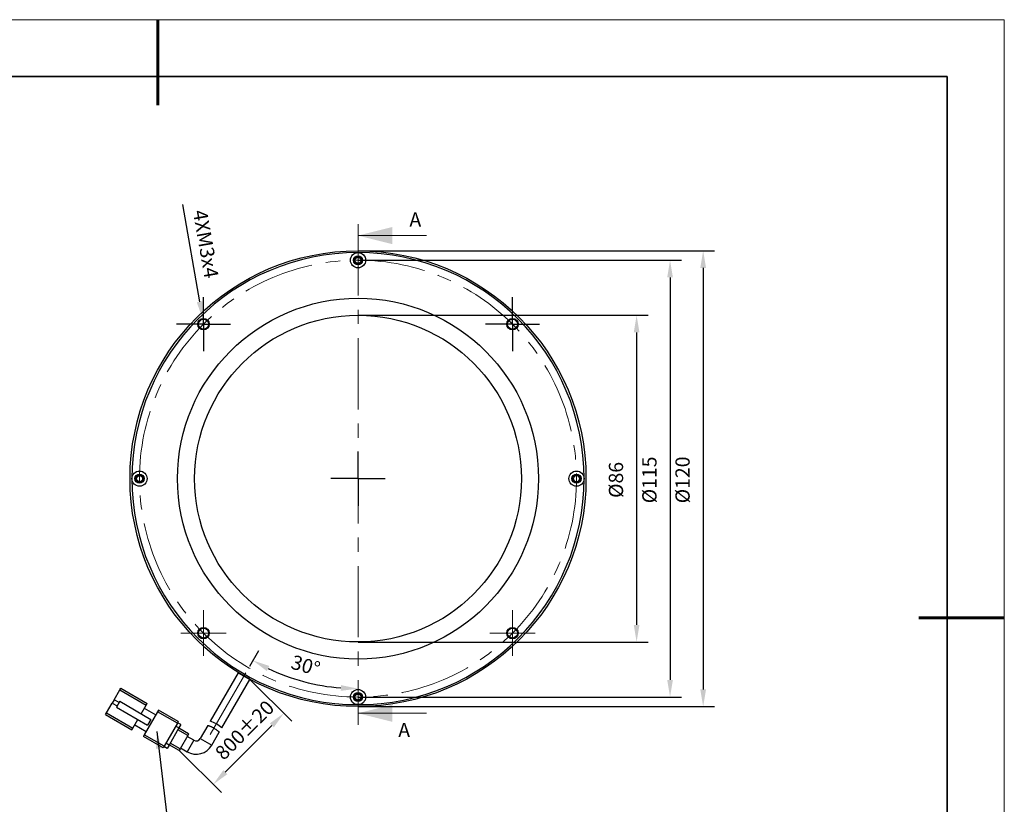
# Model space of a CAD drawing. Units: millimetres. Extents: x 11673 to 11970, y -7568 to -7358.
# Drawn here: x 11797 to 11970, y -7495 to -7358 of the extents above; entities that cross this region are included whole.
import ezdxf

# ---------------------------------------------------------------- set-up
doc = ezdxf.new("R2010")
doc.units = ezdxf.units.MM
doc.header["$LTSCALE"] = 10
doc.header["$PDMODE"] = 34
doc.linetypes.add('CENTER', pattern=[2, 1.25, -0.25, 0.25, -0.25])
doc.layers.add('1轮廓实线层', color=7, linetype='Continuous')
doc.layers.add('FORMAT', color=7, linetype='Continuous')
for name, color, linetype, lineweight in [('3中心线层', 1, 'CENTER', 9), ('7标注层', 4, 'Continuous', 5), ('粗实线层', 7, 'Continuous', 35), ('细实线层', 7, 'Continuous', 18)]:
    doc.layers.add(name, color=color, linetype=linetype, lineweight=lineweight)
doc.styles.add('TH-GBD2M', font='calibri.ttf', dxfattribs={"width": 0.8, "height": 2.5})
doc.dimstyles.new('TH-GBD2M', dxfattribs={"dimtxt": 2.5, "dimasz": 3, "dimexe": 2, "dimexo": 0, "dimgap": 1.5, "dimtad": 1, "dimdec": 4, "dimzin": 9, "dimdsep": 46, "dimtxsty": 'TH-GBD2M', "dimcen": 0, "dimclrt": 3, "dimadec": 0, "dimazin": 3, "dimtfac": 1, "dimtdec": 4, "dimtofl": 0, "dimtmove": 0, "dimatfit": 3, "dimfxl": 1, "dimtolj": 1, "dimtzin": 0, "dimarcsym": 0})
doc.dimstyles.new('TH-GBD2M$2', dxfattribs={"dimtxt": 2.5, "dimasz": 3, "dimexe": 2, "dimexo": 0, "dimgap": 1.5, "dimtad": 1, "dimdec": 4, "dimzin": 9, "dimdsep": 46, "dimtxsty": 'TH-GBD2M', "dimcen": 0, "dimclrt": 3, "dimadec": 0, "dimazin": 3, "dimtfac": 1, "dimtdec": 4, "dimtofl": 0, "dimtmove": 0, "dimatfit": 3, "dimfxl": 1, "dimtolj": 1, "dimtzin": 0, "dimarcsym": 0})

# ---------------------------------------------------------------- blocks, each defined once
blk = doc.blocks.new('*X10')
at = {"layer": '粗实线层', "lineweight": 60}
for p, q in [((0, 105), (0, 90)), ((148.5, 0), (133.5, 0))]:
    blk.add_line(p, q, dxfattribs=at)
at = {"layer": '粗实线层'}
for p, q in [((138.5, 95), (-138.5, 95)), ((138.5, -95), (138.5, 95))]:
    blk.add_line(p, q, dxfattribs=at)
at = {"layer": '细实线层'}
for p, q in [((148.5, 105), (-148.5, 105)), ((148.5, -105), (148.5, 105))]:
    blk.add_line(p, q, dxfattribs=at)
blk = doc.blocks.new('*D139')
at = {"layer": '7标注层', "color": 0, "lineweight": -2, "transparency": 16777216}
blk.add_line((11837.49, -7471.24), (11839.06, -7468.52), dxfattribs=at)
blk.add_arc((11856.49, -7438.33), 36.86, 244.665, 265.335, dxfattribs=at)
at = {"layer": '7标注层', "color": 0, "transparency": 16777216}
for points in [[(11840.48, -7472.09), (11840.95, -7471.2), (11838.06, -7470.25)], [(11853.51, -7474.57), (11853.47, -7475.57), (11856.49, -7475.19)]]:
    blk.add_solid(points, dxfattribs=at)
at = {"layer": 'Defpoints', "color": 0, "transparency": 16777216}
for p in [(11856.49, -7393.67), (11837.49, -7471.24), (11850.09, -7474.63), (11856.49, -7481.51), (11830.57, -7483.23)]:
    blk.add_point(p, dxfattribs=at)
at = {"layer": '7标注层', "color": 3, "transparency": 16777216, "insert": (11845.24, -7469.2), "char_height": 2.5, "attachment_point": 1, "rotation": 343.4166, "style": 'TH-GBD2M'}
blk.add_mtext('\\A1;30°', dxfattribs=at)
blk = doc.blocks.new('*D140')
at = {"layer": '7标注层', "color": 0, "lineweight": -2, "transparency": 16777216}
for p, q in [((11856.49, -7409.66), (11907.37, -7409.66)), ((11905.37, -7412.66), (11905.37, -7464)), ((11856.49, -7467), (11907.37, -7467))]:
    blk.add_line(p, q, dxfattribs=at)
at = {"layer": '7标注层', "color": 0, "transparency": 16777216}
for points in [[(11904.87, -7412.66), (11905.87, -7412.66), (11905.37, -7409.66)], [(11904.87, -7464), (11905.87, -7464), (11905.37, -7467)]]:
    blk.add_solid(points, dxfattribs=at)
at = {"layer": 'Defpoints', "color": 0, "transparency": 16777216}
for p in [(11856.49, -7409.66), (11856.49, -7467), (11905.37, -7467)]:
    blk.add_point(p, dxfattribs=at)
at = {"layer": '7标注层', "color": 3, "transparency": 16777216, "insert": (11900.5, -7438.55), "char_height": 2.5, "attachment_point": 2, "rotation": 90, "style": 'TH-GBD2M'}
blk.add_mtext('\\A1;%%c86', dxfattribs=at)
blk = doc.blocks.new('*D141')
at = {"layer": '7标注层', "color": 0, "lineweight": -2, "transparency": 16777216}
for p, q in [((11856.49, -7400), (11913.24, -7400)), ((11911.24, -7403), (11911.24, -7473.66)), ((11856.49, -7476.66), (11913.24, -7476.66))]:
    blk.add_line(p, q, dxfattribs=at)
at = {"layer": '7标注层', "color": 0, "transparency": 16777216}
for points in [[(11910.74, -7403), (11911.74, -7403), (11911.24, -7400)], [(11910.74, -7473.66), (11911.74, -7473.66), (11911.24, -7476.66)]]:
    blk.add_solid(points, dxfattribs=at)
at = {"layer": 'Defpoints', "color": 0, "transparency": 16777216}
for p in [(11856.49, -7400), (11856.49, -7476.66), (11911.24, -7476.66)]:
    blk.add_point(p, dxfattribs=at)
at = {"layer": '7标注层', "color": 3, "transparency": 16777216, "insert": (11906.37, -7438.55), "char_height": 2.5, "attachment_point": 2, "rotation": 90, "style": 'TH-GBD2M'}
blk.add_mtext('\\A1;%%c115', dxfattribs=at)
blk = doc.blocks.new('*D142')
at = {"layer": '7标注层', "color": 0, "lineweight": -2, "transparency": 16777216}
for p, q in [((11856.49, -7398.33), (11919.05, -7398.33)), ((11917.05, -7401.33), (11917.05, -7475.33)), ((11856.49, -7478.33), (11919.05, -7478.33))]:
    blk.add_line(p, q, dxfattribs=at)
at = {"layer": '7标注层', "color": 0, "transparency": 16777216}
for points in [[(11916.55, -7401.33), (11917.55, -7401.33), (11917.05, -7398.33)], [(11916.55, -7475.33), (11917.55, -7475.33), (11917.05, -7478.33)]]:
    blk.add_solid(points, dxfattribs=at)
at = {"layer": 'Defpoints', "color": 0, "transparency": 16777216}
for p in [(11856.49, -7398.33), (11856.49, -7478.33), (11917.05, -7478.33)]:
    blk.add_point(p, dxfattribs=at)
at = {"layer": '7标注层', "color": 3, "transparency": 16777216, "insert": (11912.18, -7438.55), "char_height": 2.5, "attachment_point": 2, "rotation": 90, "style": 'TH-GBD2M'}
blk.add_mtext('\\A1;%%c120', dxfattribs=at)
blk = doc.blocks.new('*D143')
at = {"layer": '7标注层', "color": 0, "lineweight": -2, "transparency": 16777216}
blk.add_line((11825.69, -7390.19), (11828.69, -7407.29), dxfattribs=at)
at = {"layer": '7标注层', "color": 0, "transparency": 16777216}
blk.add_solid([(11829.18, -7407.2), (11828.2, -7407.37), (11829.21, -7410.24)], dxfattribs=at)
at = {"layer": 'Defpoints', "color": 0, "transparency": 16777216}
for p in [(11829.21, -7410.24), (11829.56, -7412.21)]:
    blk.add_point(p, dxfattribs=at)
at = {"layer": '7标注层', "color": 3, "transparency": 16777216, "insert": (11829.96, -7390.97), "char_height": 2.5, "attachment_point": 1, "rotation": 279.9671, "style": 'TH-GBD2M'}
blk.add_mtext('\\A1;4XM3{\\fGDT;x}4', dxfattribs=at)
blk = doc.blocks.new('*D144')
at = {"layer": '7标注层', "color": 0, "lineweight": -2, "transparency": 16777216}
for p, q in [((11837.5, -7473.56), (11844.9, -7480.91)), ((11841.37, -7481.63), (11833.2, -7489.85)), ((11825.1, -7486.03), (11832.51, -7493.39))]:
    blk.add_line(p, q, dxfattribs=at)
at = {"layer": '7标注层', "color": 0, "transparency": 16777216}
for points in [[(11841.01, -7481.28), (11841.72, -7481.98), (11843.48, -7479.5)], [(11832.85, -7489.5), (11833.56, -7490.2), (11831.09, -7491.98)]]:
    blk.add_solid(points, dxfattribs=at)
at = {"layer": 'Defpoints', "color": 0, "transparency": 16777216}
for p in [(11837.5, -7473.56), (11825.1, -7486.03), (11831.09, -7491.98)]:
    blk.add_point(p, dxfattribs=at)
at = {"layer": '7标注层', "color": 3, "transparency": 16777216, "insert": (11835.7, -7481.57), "char_height": 2.5, "attachment_point": 2, "rotation": 45.1735, "style": 'TH-GBD2M'}
blk.add_mtext('\\A1;800%%p20', dxfattribs=at)
blk = doc.blocks.new('SW_CENTERMARKSYMBOL_0')
at = {"layer": 'FORMAT', "color": 0}
for p, q in [((0, 2.5), (0, 4.75)), ((0, 0), (0, 2.5)), ((-2.5, 0), (-4.75, 0)), ((0, 0), (-2.5, 0)), ((0, 0), (0, -2.5)), ((0, 0), (2.5, 0)), ((2.5, 0), (4.75, 0)), ((0, -2.5), (0, -4.75))]:
    blk.add_line(p, q, dxfattribs=at)
blk = doc.blocks.new('SW_CENTERMARKSYMBOL_1')
at = {"layer": 'FORMAT', "color": 0}
for p, q in [((0, 2.5), (0, 4.75)), ((0, 0), (0, 2.5)), ((-2.5, 0), (-4.75, 0)), ((0, 0), (-2.5, 0)), ((0, 0), (0, -2.5)), ((0, 0), (2.5, 0)), ((2.5, 0), (4.75, 0)), ((0, -2.5), (0, -4.75))]:
    blk.add_line(p, q, dxfattribs=at)
blk = doc.blocks.new('SW_CENTERMARKSYMBOL_2')
at = {"layer": 'FORMAT', "color": 0}
for p, q in [((0, 2.5), (0, 4.75)), ((0, 0), (0, 2.5)), ((-2.5, 0), (-4.75, 0)), ((0, 0), (-2.5, 0)), ((0, 0), (0, -2.5)), ((0, 0), (2.5, 0)), ((2.5, 0), (4.75, 0)), ((0, -2.5), (0, -4.75))]:
    blk.add_line(p, q, dxfattribs=at)
blk = doc.blocks.new('SW_CENTERMARKSYMBOL_3')
at = {"color": 0, "linetype": 'Continuous', "lineweight": 18}
for p, q in [((0, 2.5), (0, 4)), ((0, 0), (0, 2.5)), ((-2.5, 0), (-4, 0)), ((0, 0), (-2.5, 0)), ((0, 0), (0, -2.5)), ((0, 0), (2.5, 0)), ((2.5, 0), (4, 0)), ((0, -2.5), (0, -4))]:
    blk.add_line(p, q, dxfattribs=at)
blk = doc.blocks.new('SW_CENTERMARKSYMBOL_4')
at = {"color": 0, "linetype": 'Continuous', "lineweight": 18}
for p, q in [((0, 2.5), (0, 4)), ((0, 0), (0, 2.5)), ((-2.5, 0), (-4, 0)), ((0, 0), (-2.5, 0)), ((0, 0), (0, -2.5)), ((0, 0), (2.5, 0)), ((2.5, 0), (4, 0)), ((0, -2.5), (0, -4))]:
    blk.add_line(p, q, dxfattribs=at)

msp = doc.modelspace()

# ---------------------------------------------------------------- linework, layer by layer
at = {"layer": '1轮廓实线层'}
for p, q in [((11835.47815, -7472.388705), (11830.563577, -7480.900995)), ((11832.572291, -7482.088467), (11837.498876, -7473.555371)), ((11835.47815, -7472.388705), (11837.498876, -7473.555371)), ((11814.688731, -7475.397035), (11814.855397, -7475.10836)), ((11814.855397, -7475.10836), (11819.4742, -7477.775026)), ((11813.688731, -7477.129086), (11814.688731, -7475.397035)), ((11814.688731, -7475.397035), (11819.307533, -7478.063702)), ((11812.355397, -7479.438487), (11813.355397, -7477.706436)), ((11813.688731, -7477.129086), (11813.355397, -7477.706436)), ((11813.355397, -7477.706436), (11814.221423, -7478.206436)), ((11814.554756, -7477.629086), (11813.688731, -7477.129086)), ((11814.679756, -7477.412579), (11814.096423, -7478.422942)), ((11814.096423, -7478.422942), (11819.58125, -7481.589609)), ((11814.679756, -7477.412579), (11820.164584, -7480.579246)), ((11818.432533, -7479.579246), (11819.307533, -7478.063702)), ((11818.9742, -7478.641052), (11820.994926, -7479.807718)), ((11819.307533, -7478.063702), (11819.4742, -7477.775026)), ((11812.188731, -7479.727162), (11812.355397, -7479.438487)), ((11812.188731, -7479.727162), (11816.807533, -7482.393829)), ((11812.355397, -7479.438487), (11816.9742, -7482.105153)), ((11821.328259, -7479.230368), (11818.994926, -7483.27182)), ((11821.494926, -7478.941693), (11821.328259, -7479.230368)), ((11824.792361, -7481.230368), (11821.328259, -7479.230368)), ((11824.959027, -7480.941693), (11821.494926, -7478.941693)), ((11816.807533, -7482.393829), (11816.9742, -7482.105153)), ((11816.9742, -7482.105153), (11817.8492, -7480.589609)), ((11817.307533, -7481.527803), (11819.328259, -7482.69447)), ((11820.164584, -7480.579246), (11819.58125, -7481.589609)), ((11824.792361, -7481.230368), (11822.459027, -7485.27182)), ((11825.069711, -7482.083317), (11823.336377, -7485.085538)), ((11825.069711, -7482.083317), (11824.492361, -7481.749983)), ((11824.959027, -7480.941693), (11824.792361, -7481.230368)), ((11825.403044, -7481.505967), (11824.825694, -7481.172633)), ((11826.768428, -7483.141052), (11825.036377, -7482.141052)), ((11825.403044, -7481.505967), (11825.069711, -7482.083317)), ((11830.136663, -7481.640432), (11828.811483, -7483.93571)), ((11818.994926, -7483.27182), (11818.828259, -7483.560495)), ((11822.292361, -7485.560495), (11818.828259, -7483.560495)), ((11822.459027, -7485.27182), (11818.994926, -7483.27182)), ((11826.601762, -7483.429727), (11824.869711, -7482.429727)), ((11826.601762, -7483.429727), (11825.268428, -7485.739128)), ((11827.673129, -7484.240731), (11826.518428, -7483.574065)), ((11826.768428, -7483.141052), (11826.601762, -7483.429727)), ((11830.832209, -7485.102377), (11832.150427, -7482.819156)), ((11822.459027, -7485.27182), (11822.292361, -7485.560495)), ((11823.003044, -7485.662888), (11822.425694, -7485.329555)), ((11823.336377, -7485.085538), (11822.759027, -7484.752205)), ((11823.336377, -7485.085538), (11823.003044, -7485.662888)), ((11825.101762, -7486.027803), (11823.369711, -7485.027803)), ((11825.268428, -7485.739128), (11823.536377, -7484.739128)), ((11825.351762, -7485.59479), (11826.506462, -7486.261457)), ((11827.673129, -7484.240731), (11826.506462, -7486.261457)), ((11828.811483, -7483.93571), (11830.832209, -7485.102377)), ((11825.268428, -7485.739128), (11825.101762, -7486.027803))]:
    msp.add_line(p, q, dxfattribs=at)
for centre, radius in [((11856.488513, -7438.331022), 40), ((11856.488513, -7399.997688), 1.333333), ((11856.488513, -7399.997688), 0.8), ((11856.488513, -7399.997688), 0.666667), ((11856.488513, -7399.997688), 0.533333), ((11856.488513, -7438.331022), 31.666667), ((11856.488513, -7438.331022), 28.666667), ((11829.382753, -7411.225262), 1), ((11829.382753, -7411.225262), 0.866667), ((11883.594273, -7411.225262), 1), ((11883.594273, -7411.225262), 0.866667), ((11818.15518, -7438.331022), 1.333333), ((11894.821846, -7438.331022), 1.333333), ((11818.15518, -7438.331022), 0.8), ((11818.15518, -7438.331022), 0.666667), ((11818.15518, -7438.331022), 0.533333), ((11894.821846, -7438.331022), 0.8), ((11894.821846, -7438.331022), 0.666667), ((11894.821846, -7438.331022), 0.533333), ((11829.382753, -7465.436782), 1), ((11829.382753, -7465.436782), 0.866667), ((11883.594273, -7465.436782), 1), ((11883.594273, -7465.436782), 0.866667), ((11856.488513, -7476.664355), 1.333333), ((11856.488513, -7476.664355), 0.8), ((11856.488513, -7476.664355), 0.666667), ((11856.488513, -7476.664355), 0.533333)]:
    msp.add_circle(centre, radius, dxfattribs=at)
for centre, radius, start, end in [((11856.488513, -7438.331022), 39.666667, 90, 180), ((11856.488513, -7438.331022), 39.666667, 0, 90), ((11856.488513, -7438.331022), 39.666667, 180, 270), ((11856.488513, -7438.331022), 39.666667, 270, 0), ((11829.149867, -7485.581434), 4.889283, 45.62512777, 73.19324609), ((11828.089795, -7483.519043), 3.166667, 240, 330), ((11828.089795, -7483.519043), 0.833333, 240, 330)]:
    msp.add_arc(centre, radius, start, end, dxfattribs=at)
msp.add_open_spline([(11830.136663, -7481.640432), (11830.139708, -7481.641133), (11830.145889, -7481.642556), (11830.195183, -7481.654487), (11830.271827, -7481.674973), (11830.374795, -7481.706021), (11830.501916, -7481.749981), (11830.647527, -7481.807874), (11830.80824, -7481.880946), (11830.97429, -7481.966348), (11831.142885, -7482.06296), (11831.305687, -7482.165284), (11831.463248, -7482.27237), (11831.610346, -7482.379074), (11831.746743, -7482.483479), (11831.86764, -7482.580137), (11831.971317, -7482.665882), (11832.053282, -7482.735434), (11832.111696, -7482.785871), (11832.145395, -7482.815301), (11832.147588, -7482.817225), (11832.148561, -7482.818079)], degree=3, knots=[0, 0, 0, 0, 0.0516035669, 0.1047509166, 0.1563415434, 0.209351986, 0.2623493459, 0.3168601091, 0.3701289366, 0.425037535, 0.4767261993, 0.5299420242, 0.5812401312, 0.6339640167, 0.6864088394, 0.7403197635, 0.7936979299, 0.8486386757, 0.9017077897, 0.9563694565, 1, 1, 1, 1], dxfattribs=at)
at = {"layer": '3中心线层'}
for p, q in [((11856.488513, -7393.672547), (11856.488513, -7481.509479)), ((11830.567753, -7483.227095), (11837.488513, -7471.239987))]:
    msp.add_line(p, q, dxfattribs=at)
msp.add_circle((11856.488513, -7438.331022), 38.333333, dxfattribs=at)
at = {"layer": '7标注层'}
for p, q in [((11868.488513, -7395.672547), (11856.488513, -7395.672547)), ((11868.488513, -7479.509479), (11856.488513, -7479.509479))]:
    msp.add_line(p, q, dxfattribs=at)
for points in [[(11856.488513, -7395.672547), (11862.488513, -7397.172547), (11862.488513, -7394.172547)], [(11856.488513, -7479.509479), (11862.488513, -7481.009479), (11862.488513, -7478.009479)]]:
    msp.add_solid(points, dxfattribs=at)

# ---------------------------------------------------------------- block references
at = {"layer": '3中心线层'}
for name, p in [('SW_CENTERMARKSYMBOL_1', (11829.382753, -7411.225262)), ('SW_CENTERMARKSYMBOL_2', (11883.594273, -7411.225262)), ('SW_CENTERMARKSYMBOL_0', (11856.488513, -7438.331022)), ('SW_CENTERMARKSYMBOL_4', (11829.382753, -7465.436782)), ('SW_CENTERMARKSYMBOL_3', (11883.594273, -7465.436782))]:
    msp.add_blockref(name, p, dxfattribs=at)
at = {"layer": '7标注层'}
msp.add_blockref('*X10', (11821.387012, -7462.777777), dxfattribs=at)

# ---------------------------------------------------------------- texts
at = {"layer": '7标注层', "color": 3, "char_height": 2.5, "attachment_point": 2, "style": 'TH-GBD2M'}
for insert in [(11866.542693, -7391.594042), (11864.585769, -7481.195585)]:
    msp.add_mtext('A', dxfattribs=dict(at, insert=insert))

# ---------------------------------------------------------------- dimensions: what is measured, and where the dimension line sits
at = {"layer": '7标注层'}
dim = msp.add_diameter_dim_2p(p1=(11829.555835, -7412.210169), p2=(11829.209671, -7410.240354), text='4XM3{\\fGDT;x}4', dimstyle='TH-GBD2M', override={"dimadec": 4}, dxfattribs=at)
dim.commit()
dim.dimension.update_dxf_attribs({"geometry": '*D143', "text_midpoint": (11826.929008, -7397.262454)})
dim = msp.add_angular_dim_2l(base=(11850.088426, -7474.62772), line1=((11837.488513, -7471.239987), (11830.567753, -7483.227095)), line2=((11856.488513, -7393.672547), (11856.488513, -7481.509479)), dimstyle='TH-GBD2M$2', override={"dimlfac": 1.5, "dimadec": 4}, dxfattribs=at)
dim.commit()
dim.dimension.update_dxf_attribs({"geometry": '*D139', "text_midpoint": (11845.969207, -7473.654607), "dimtype": 162})
for base, p1, p2, angle, text, picture, middle in [((11917.051028, -7478.331022), (11856.488513, -7398.331022), (11856.488513, -7478.331022), 90, '%%c<>', '*D142', (11917.051028, -7438.546486)), ((11911.238228, -7476.664355), (11856.488513, -7399.997688), (11856.488513, -7476.664355), 90, '%%c<>', '*D141', (11911.238228, -7438.546486)), ((11905.371479, -7466.997688), (11856.488513, -7409.664355), (11856.488513, -7466.997688), 90, '%%c<>', '*D140', (11905.371479, -7438.546486)), ((11831.086824, -7491.976723), (11837.498876, -7473.555371), (11825.101762, -7486.027803), 45.17352003, '800%%p20', '*D144', (11838.581409, -7484.436605))]:
    dim = msp.add_linear_dim(base=base, p1=p1, p2=p2, angle=angle, text=text, dimstyle='TH-GBD2M', override={"dimlfac": 1.5, "dimadec": 4}, dxfattribs=at)
    dim.commit()
    dim.dimension.update_dxf_attribs({"geometry": picture, "text_midpoint": middle, "dimtype": 160})

# ---------------------------------------------------------------- leaders
msp.add_leader([(11821.187387, -7482.714744), (11824.259131, -7508.322665), (11872.818314, -7508.322665)], dimstyle='TH-GBD2M', override={"dimgap": 1.5, "dimtad": 0}, dxfattribs=at)

doc.saveas('drawing.dxf')
